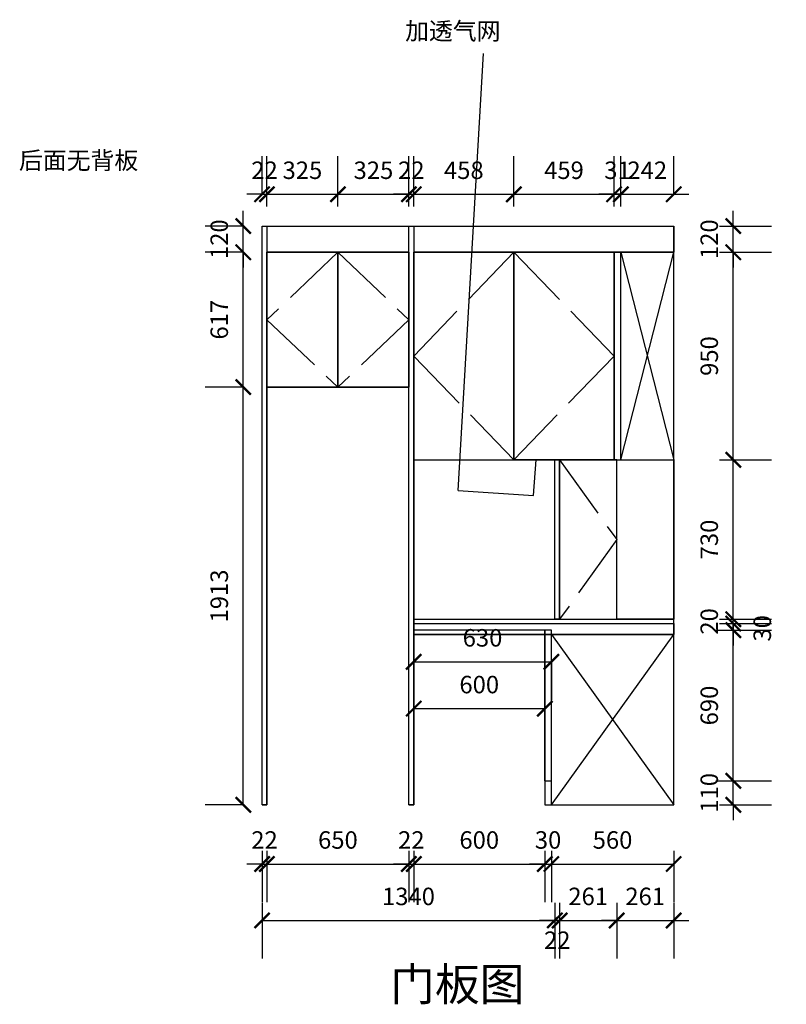
# Model space of a CAD drawing. Units: millimetres. Extents: x 322694 to 355719, y -1055161 to -1049528.
# Drawn here: x 352210 to 355719, y -1054125 to -1049617 of the extents above; entities that cross this region are included whole.
import ezdxf

# ---------------------------------------------------------------- set-up
doc = ezdxf.new("R2010")
doc.units = ezdxf.units.MM
doc.header["$LTSCALE"] = 5
doc.header["$PDMODE"] = 35
doc.linetypes.add('ACAD_ISO02W100', pattern=[15, 12, -3])
doc.layers.get('0').update_dxf_attribs({"color": 140, "lineweight": 13})
doc.styles.get("Standard").update_dxf_attribs({"font": 'txt.shx'})
doc.styles.add('宋体_T3', font='txt')
doc.dimstyles.new('_TCH_ARCH&&70', dxfattribs={"dimtxt": 80, "dimasz": 70, "dimexe": 175, "dimexo": 210, "dimgap": 70, "dimtad": 1, "dimdec": 0, "dimzin": 0, "dimdsep": 46, "dimtxsty": '宋体_T3', "dimblk": 'ARCHTICK', "dimcen": 0.09, "dimclrt": 7, "dimazin": 2, "dimtfac": 1, "dimtdec": 0, "dimtix": 1, "dimtmove": 1, "dimatfit": 3, "dimfxl": 1, "dimtolj": 1, "dimtzin": 0, "dimarcsym": 0})

# ---------------------------------------------------------------- blocks, each defined once
blk = doc.blocks.new('_ArchTick')
at = {"color": 0, "linetype": 'ByBlock', "const_width": 0.15}
blk.add_lwpolyline([(-0.5, -0.5), (0.5, 0.5)], dxfattribs=at)
blk = doc.blocks.new('*D141')
at = {"color": 0, "lineweight": -2, "ltscale": 5, "transparency": 16777216}
for p, q in [((353232.9, -1051298.9), (353057.9, -1051298.9)), ((353232.9, -1053211.9), (353232.9, -1051298.9)), ((353232.9, -1053211.9), (353057.9, -1053211.9))]:
    blk.add_line(p, q, dxfattribs=at)
at = {"layer": 'Defpoints', "color": 0, "lineweight": -3, "ltscale": 5, "transparency": 16777216}
for p in [(353232.9, -1051298.9), (353341.1, -1051298.9), (353330.1, -1053211.9)]:
    blk.add_point(p, dxfattribs=at)
at = {"color": 0, "lineweight": -2, "ltscale": 5, "transparency": 16777216, "xscale": 70, "yscale": 70, "zscale": 70}
for p, rotation in [((353232.9, -1051298.9), 90), ((353232.9, -1053211.9), 270)]:
    blk.add_blockref('_ArchTick', p, dxfattribs=dict(at, rotation=rotation))
at = {"color": 7, "lineweight": -3, "ltscale": 5, "transparency": 16777216, "insert": (353122.9, -1052255.4), "char_height": 80, "attachment_point": 5, "rotation": 90, "style": '宋体_T3'}
blk.add_mtext('\\A1;1913', dxfattribs=at)
blk = doc.blocks.new('*D142')
at = {"color": 0, "lineweight": -2, "ltscale": 5, "transparency": 16777216}
for p, q in [((353232.9, -1050681.9), (353057.9, -1050681.9)), ((353232.9, -1051298.9), (353232.9, -1050681.9)), ((353232.9, -1051298.9), (353057.9, -1051298.9))]:
    blk.add_line(p, q, dxfattribs=at)
at = {"layer": 'Defpoints', "color": 0, "lineweight": -3, "ltscale": 5, "transparency": 16777216}
for p in [(353232.9, -1050681.9), (353341.1, -1050681.9), (353341.1, -1051298.9)]:
    blk.add_point(p, dxfattribs=at)
at = {"color": 0, "lineweight": -2, "ltscale": 5, "transparency": 16777216, "xscale": 70, "yscale": 70, "zscale": 70}
for p, rotation in [((353232.9, -1050681.9), 90), ((353232.9, -1051298.9), 270)]:
    blk.add_blockref('_ArchTick', p, dxfattribs=dict(at, rotation=rotation))
at = {"color": 7, "lineweight": -3, "ltscale": 5, "transparency": 16777216, "insert": (353122.9, -1050990.4), "char_height": 80, "attachment_point": 5, "rotation": 90, "style": '宋体_T3'}
blk.add_mtext('\\A1;617', dxfattribs=at)
blk = doc.blocks.new('*D143')
at = {"color": 0, "lineweight": -2, "ltscale": 5, "transparency": 16777216}
for p, q in [((353232.9, -1050561.9), (353232.9, -1050491.9)), ((353232.9, -1050561.9), (353057.9, -1050561.9)), ((353232.9, -1050681.9), (353232.9, -1050561.9)), ((353232.9, -1050681.9), (353057.9, -1050681.9)), ((353232.9, -1050681.9), (353232.9, -1050751.9))]:
    blk.add_line(p, q, dxfattribs=at)
at = {"layer": 'Defpoints', "color": 0, "lineweight": -3, "ltscale": 5, "transparency": 16777216}
for p in [(353232.9, -1050561.9), (353319.1, -1050561.9), (353341.1, -1050681.9)]:
    blk.add_point(p, dxfattribs=at)
at = {"color": 0, "lineweight": -2, "ltscale": 5, "transparency": 16777216, "xscale": 70, "yscale": 70, "zscale": 70}
for p, rotation in [((353232.9, -1050561.9), 270), ((353232.9, -1050681.9), 90)]:
    blk.add_blockref('_ArchTick', p, dxfattribs=dict(at, rotation=rotation))
at = {"color": 7, "lineweight": -3, "ltscale": 5, "transparency": 16777216, "insert": (353122.9, -1050621.9), "char_height": 80, "attachment_point": 5, "rotation": 90, "style": '宋体_T3'}
blk.add_mtext('\\A1;120', dxfattribs=at)
blk = doc.blocks.new('*D144')
at = {"color": 0, "lineweight": -2, "ltscale": 5, "transparency": 16777216}
for p, q in [((353319.1, -1050416.2), (353319.1, -1050241.2)), ((353341.1, -1050471.9), (353341.1, -1050241.2)), ((353319.1, -1050416.2), (353249.1, -1050416.2)), ((353319.1, -1050416.2), (353341.1, -1050416.2)), ((353341.1, -1050416.2), (353411.1, -1050416.2))]:
    blk.add_line(p, q, dxfattribs=at)
at = {"layer": 'Defpoints', "color": 0, "lineweight": -3, "ltscale": 5, "transparency": 16777216}
for p in [(353341.1, -1050416.2), (353319.1, -1050561.9), (353341.1, -1050681.9)]:
    blk.add_point(p, dxfattribs=at)
at = {"color": 0, "lineweight": -2, "ltscale": 5, "transparency": 16777216, "xscale": 70, "yscale": 70, "zscale": 70}
blk.add_blockref('_ArchTick', (353319.1, -1050416.2), dxfattribs=at)
at = {"color": 0, "lineweight": -2, "ltscale": 5, "transparency": 16777216, "xscale": 70, "yscale": 70, "zscale": 70, "rotation": 180}
blk.add_blockref('_ArchTick', (353341.1, -1050416.2), dxfattribs=at)
at = {"color": 7, "lineweight": -3, "ltscale": 5, "transparency": 16777216, "insert": (353330.1, -1050306.2), "char_height": 80, "attachment_point": 5, "style": '宋体_T3'}
blk.add_mtext('\\A1;22', dxfattribs=at)
blk = doc.blocks.new('*D145')
at = {"color": 0, "lineweight": -2, "ltscale": 5, "transparency": 16777216}
for p, q in [((353341.1, -1050471.9), (353341.1, -1050241.2)), ((353666.1, -1050471.9), (353666.1, -1050241.2)), ((353341.1, -1050416.2), (353666.1, -1050416.2))]:
    blk.add_line(p, q, dxfattribs=at)
at = {"layer": 'Defpoints', "color": 0, "lineweight": -3, "ltscale": 5, "transparency": 16777216}
for p in [(353666.1, -1050416.2), (353341.1, -1050681.9), (353666.1, -1050681.9)]:
    blk.add_point(p, dxfattribs=at)
at = {"color": 0, "lineweight": -2, "ltscale": 5, "transparency": 16777216, "xscale": 70, "yscale": 70, "zscale": 70, "rotation": 180}
blk.add_blockref('_ArchTick', (353341.1, -1050416.2), dxfattribs=at)
at = {"color": 0, "lineweight": -2, "ltscale": 5, "transparency": 16777216, "xscale": 70, "yscale": 70, "zscale": 70}
blk.add_blockref('_ArchTick', (353666.1, -1050416.2), dxfattribs=at)
at = {"color": 7, "lineweight": -3, "ltscale": 5, "transparency": 16777216, "insert": (353503.6, -1050306.2), "char_height": 80, "attachment_point": 5, "style": '宋体_T3'}
blk.add_mtext('\\A1;325', dxfattribs=at)
blk = doc.blocks.new('*D146')
at = {"color": 0, "lineweight": -2, "ltscale": 5, "transparency": 16777216}
for p, q in [((353666.1, -1050471.9), (353666.1, -1050241.2)), ((353991.1, -1050471.9), (353991.1, -1050241.2)), ((353666.1, -1050416.2), (353991.1, -1050416.2))]:
    blk.add_line(p, q, dxfattribs=at)
at = {"layer": 'Defpoints', "color": 0, "lineweight": -3, "ltscale": 5, "transparency": 16777216}
for p in [(353991.1, -1050416.2), (353666.1, -1050681.9), (353991.1, -1050681.9)]:
    blk.add_point(p, dxfattribs=at)
at = {"color": 0, "lineweight": -2, "ltscale": 5, "transparency": 16777216, "xscale": 70, "yscale": 70, "zscale": 70, "rotation": 180}
blk.add_blockref('_ArchTick', (353666.1, -1050416.2), dxfattribs=at)
at = {"color": 0, "lineweight": -2, "ltscale": 5, "transparency": 16777216, "xscale": 70, "yscale": 70, "zscale": 70}
blk.add_blockref('_ArchTick', (353991.1, -1050416.2), dxfattribs=at)
at = {"color": 7, "lineweight": -3, "ltscale": 5, "transparency": 16777216, "insert": (353828.6, -1050306.2), "char_height": 80, "attachment_point": 5, "style": '宋体_T3'}
blk.add_mtext('\\A1;325', dxfattribs=at)
blk = doc.blocks.new('*D147')
at = {"color": 0, "lineweight": -2, "ltscale": 5, "transparency": 16777216}
for p, q in [((353991.1, -1050471.9), (353991.1, -1050241.2)), ((354013.1, -1050471.9), (354013.1, -1050241.2)), ((353991.1, -1050416.2), (353921.1, -1050416.2)), ((353991.1, -1050416.2), (354013.1, -1050416.2)), ((354013.1, -1050416.2), (354083.1, -1050416.2))]:
    blk.add_line(p, q, dxfattribs=at)
at = {"layer": 'Defpoints', "color": 0, "lineweight": -3, "ltscale": 5, "transparency": 16777216}
for p in [(354013.1, -1050416.2), (353991.1, -1050681.9), (354013.1, -1050681.9)]:
    blk.add_point(p, dxfattribs=at)
at = {"color": 0, "lineweight": -2, "ltscale": 5, "transparency": 16777216, "xscale": 70, "yscale": 70, "zscale": 70}
blk.add_blockref('_ArchTick', (353991.1, -1050416.2), dxfattribs=at)
at = {"color": 0, "lineweight": -2, "ltscale": 5, "transparency": 16777216, "xscale": 70, "yscale": 70, "zscale": 70, "rotation": 180}
blk.add_blockref('_ArchTick', (354013.1, -1050416.2), dxfattribs=at)
at = {"color": 7, "lineweight": -3, "ltscale": 5, "transparency": 16777216, "insert": (354002.1, -1050306.2), "char_height": 80, "attachment_point": 5, "style": '宋体_T3'}
blk.add_mtext('\\A1;22', dxfattribs=at)
blk = doc.blocks.new('*D148')
at = {"color": 0, "lineweight": -2, "ltscale": 5, "transparency": 16777216}
for p, q in [((354013.1, -1050471.9), (354013.1, -1050241.2)), ((354471.6, -1050471.9), (354471.6, -1050241.2)), ((354013.1, -1050416.2), (354471.6, -1050416.2))]:
    blk.add_line(p, q, dxfattribs=at)
at = {"layer": 'Defpoints', "color": 0, "lineweight": -3, "ltscale": 5, "transparency": 16777216}
for p in [(354471.6, -1050416.2), (354013.1, -1050681.9), (354471.6, -1050681.9)]:
    blk.add_point(p, dxfattribs=at)
at = {"color": 0, "lineweight": -2, "ltscale": 5, "transparency": 16777216, "xscale": 70, "yscale": 70, "zscale": 70, "rotation": 180}
blk.add_blockref('_ArchTick', (354013.1, -1050416.2), dxfattribs=at)
at = {"color": 0, "lineweight": -2, "ltscale": 5, "transparency": 16777216, "xscale": 70, "yscale": 70, "zscale": 70}
blk.add_blockref('_ArchTick', (354471.6, -1050416.2), dxfattribs=at)
at = {"color": 7, "lineweight": -3, "ltscale": 5, "transparency": 16777216, "insert": (354242.4, -1050306.2), "char_height": 80, "attachment_point": 5, "style": '宋体_T3'}
blk.add_mtext('\\A1;458', dxfattribs=at)
blk = doc.blocks.new('*D149')
at = {"color": 0, "lineweight": -2, "ltscale": 5, "transparency": 16777216}
for p, q in [((354471.6, -1050471.9), (354471.6, -1050241.2)), ((354930.1, -1050471.9), (354930.1, -1050241.2)), ((354471.6, -1050416.2), (354930.1, -1050416.2))]:
    blk.add_line(p, q, dxfattribs=at)
at = {"layer": 'Defpoints', "color": 0, "lineweight": -3, "ltscale": 5, "transparency": 16777216}
for p in [(354930.1, -1050416.2), (354471.6, -1050681.9), (354930.1, -1050681.9)]:
    blk.add_point(p, dxfattribs=at)
at = {"color": 0, "lineweight": -2, "ltscale": 5, "transparency": 16777216, "xscale": 70, "yscale": 70, "zscale": 70, "rotation": 180}
blk.add_blockref('_ArchTick', (354471.6, -1050416.2), dxfattribs=at)
at = {"color": 0, "lineweight": -2, "ltscale": 5, "transparency": 16777216, "xscale": 70, "yscale": 70, "zscale": 70}
blk.add_blockref('_ArchTick', (354930.1, -1050416.2), dxfattribs=at)
at = {"color": 7, "lineweight": -3, "ltscale": 5, "transparency": 16777216, "insert": (354700.9, -1050306.2), "char_height": 80, "attachment_point": 5, "style": '宋体_T3'}
blk.add_mtext('\\A1;459', dxfattribs=at)
blk = doc.blocks.new('*D150')
at = {"color": 0, "lineweight": -2, "ltscale": 5, "transparency": 16777216}
for p, q in [((354930.1, -1050471.9), (354930.1, -1050241.2)), ((354961.1, -1050471.9), (354961.1, -1050241.2)), ((354930.1, -1050416.2), (354860.1, -1050416.2)), ((354930.1, -1050416.2), (354961.1, -1050416.2)), ((354961.1, -1050416.2), (355031.1, -1050416.2))]:
    blk.add_line(p, q, dxfattribs=at)
at = {"layer": 'Defpoints', "color": 0, "lineweight": -3, "ltscale": 5, "transparency": 16777216}
for p in [(354961.1, -1050416.2), (354930.1, -1050681.9), (354961.1, -1050681.9)]:
    blk.add_point(p, dxfattribs=at)
at = {"color": 0, "lineweight": -2, "ltscale": 5, "transparency": 16777216, "xscale": 70, "yscale": 70, "zscale": 70}
blk.add_blockref('_ArchTick', (354930.1, -1050416.2), dxfattribs=at)
at = {"color": 0, "lineweight": -2, "ltscale": 5, "transparency": 16777216, "xscale": 70, "yscale": 70, "zscale": 70, "rotation": 180}
blk.add_blockref('_ArchTick', (354961.1, -1050416.2), dxfattribs=at)
at = {"color": 7, "lineweight": -3, "ltscale": 5, "transparency": 16777216, "insert": (354945.6, -1050306.2), "char_height": 80, "attachment_point": 5, "style": '宋体_T3'}
blk.add_mtext('\\A1;31', dxfattribs=at)
blk = doc.blocks.new('*D151')
at = {"color": 0, "lineweight": -2, "ltscale": 5, "transparency": 16777216}
for p, q in [((354961.1, -1050471.9), (354961.1, -1050241.2)), ((355203.1, -1050416.2), (355203.1, -1050241.2)), ((354961.1, -1050416.2), (354891.1, -1050416.2)), ((354961.1, -1050416.2), (355203.1, -1050416.2)), ((355203.1, -1050416.2), (355273.1, -1050416.2))]:
    blk.add_line(p, q, dxfattribs=at)
at = {"layer": 'Defpoints', "color": 0, "lineweight": -3, "ltscale": 5, "transparency": 16777216}
for p in [(355203.1, -1050416.2), (355203.1, -1050561.9), (354961.1, -1050681.9)]:
    blk.add_point(p, dxfattribs=at)
at = {"color": 0, "lineweight": -2, "ltscale": 5, "transparency": 16777216, "xscale": 70, "yscale": 70, "zscale": 70}
blk.add_blockref('_ArchTick', (354961.1, -1050416.2), dxfattribs=at)
at = {"color": 0, "lineweight": -2, "ltscale": 5, "transparency": 16777216, "xscale": 70, "yscale": 70, "zscale": 70, "rotation": 180}
blk.add_blockref('_ArchTick', (355203.1, -1050416.2), dxfattribs=at)
at = {"color": 7, "lineweight": -3, "ltscale": 5, "transparency": 16777216, "insert": (355082.1, -1050306.2), "char_height": 80, "attachment_point": 5, "style": '宋体_T3'}
blk.add_mtext('\\A1;242', dxfattribs=at)
blk = doc.blocks.new('*D152')
at = {"color": 0, "lineweight": -2, "ltscale": 5, "transparency": 16777216}
for p, q in [((353319.1, -1053421.9), (353319.1, -1053657.6)), ((353341.1, -1053421.9), (353341.1, -1053657.6)), ((353319.1, -1053482.6), (353249.1, -1053482.6)), ((353319.1, -1053482.6), (353341.1, -1053482.6)), ((353341.1, -1053482.6), (353411.1, -1053482.6))]:
    blk.add_line(p, q, dxfattribs=at)
at = {"layer": 'Defpoints', "color": 0, "lineweight": -3, "ltscale": 5, "transparency": 16777216}
for p in [(353319.1, -1053211.9), (353341.1, -1053211.9), (353341.1, -1053482.6)]:
    blk.add_point(p, dxfattribs=at)
at = {"color": 0, "lineweight": -2, "ltscale": 5, "transparency": 16777216, "xscale": 70, "yscale": 70, "zscale": 70}
blk.add_blockref('_ArchTick', (353319.1, -1053482.6), dxfattribs=at)
at = {"color": 0, "lineweight": -2, "ltscale": 5, "transparency": 16777216, "xscale": 70, "yscale": 70, "zscale": 70, "rotation": 180}
blk.add_blockref('_ArchTick', (353341.1, -1053482.6), dxfattribs=at)
at = {"color": 7, "lineweight": -3, "ltscale": 5, "transparency": 16777216, "insert": (353330.1, -1053372.6), "char_height": 80, "attachment_point": 5, "style": '宋体_T3'}
blk.add_mtext('\\A1;22', dxfattribs=at)
blk = doc.blocks.new('*D153')
at = {"color": 0, "lineweight": -2, "ltscale": 5, "transparency": 16777216}
for p, q in [((353341.1, -1053421.9), (353341.1, -1053657.6)), ((353991.1, -1053421.9), (353991.1, -1053657.6)), ((353341.1, -1053482.6), (353991.1, -1053482.6))]:
    blk.add_line(p, q, dxfattribs=at)
at = {"layer": 'Defpoints', "color": 0, "lineweight": -3, "ltscale": 5, "transparency": 16777216}
for p in [(353341.1, -1053211.9), (353991.1, -1053211.9), (353991.1, -1053482.6)]:
    blk.add_point(p, dxfattribs=at)
at = {"color": 0, "lineweight": -2, "ltscale": 5, "transparency": 16777216, "xscale": 70, "yscale": 70, "zscale": 70, "rotation": 180}
blk.add_blockref('_ArchTick', (353341.1, -1053482.6), dxfattribs=at)
at = {"color": 0, "lineweight": -2, "ltscale": 5, "transparency": 16777216, "xscale": 70, "yscale": 70, "zscale": 70}
blk.add_blockref('_ArchTick', (353991.1, -1053482.6), dxfattribs=at)
at = {"color": 7, "lineweight": -3, "ltscale": 5, "transparency": 16777216, "insert": (353666.1, -1053372.6), "char_height": 80, "attachment_point": 5, "style": '宋体_T3'}
blk.add_mtext('\\A1;650', dxfattribs=at)
blk = doc.blocks.new('*D154')
at = {"color": 0, "lineweight": -2, "ltscale": 5, "transparency": 16777216}
for p, q in [((353991.1, -1053421.9), (353991.1, -1053657.6)), ((354013.1, -1053421.9), (354013.1, -1053657.6)), ((353991.1, -1053482.6), (353921.1, -1053482.6)), ((353991.1, -1053482.6), (354013.1, -1053482.6)), ((354013.1, -1053482.6), (354083.1, -1053482.6))]:
    blk.add_line(p, q, dxfattribs=at)
at = {"layer": 'Defpoints', "color": 0, "lineweight": -3, "ltscale": 5, "transparency": 16777216}
for p in [(353991.1, -1053211.9), (354013.1, -1053211.9), (354013.1, -1053482.6)]:
    blk.add_point(p, dxfattribs=at)
at = {"color": 0, "lineweight": -2, "ltscale": 5, "transparency": 16777216, "xscale": 70, "yscale": 70, "zscale": 70}
blk.add_blockref('_ArchTick', (353991.1, -1053482.6), dxfattribs=at)
at = {"color": 0, "lineweight": -2, "ltscale": 5, "transparency": 16777216, "xscale": 70, "yscale": 70, "zscale": 70, "rotation": 180}
blk.add_blockref('_ArchTick', (354013.1, -1053482.6), dxfattribs=at)
at = {"color": 7, "lineweight": -3, "ltscale": 5, "transparency": 16777216, "insert": (354002.1, -1053372.6), "char_height": 80, "attachment_point": 5, "style": '宋体_T3'}
blk.add_mtext('\\A1;22', dxfattribs=at)
blk = doc.blocks.new('*D155')
at = {"color": 0, "lineweight": -2, "ltscale": 5, "transparency": 16777216}
for p, q in [((354013.1, -1053421.9), (354013.1, -1053657.6)), ((354613.1, -1053421.9), (354613.1, -1053657.6)), ((354013.1, -1053482.6), (354613.1, -1053482.6))]:
    blk.add_line(p, q, dxfattribs=at)
at = {"layer": 'Defpoints', "color": 0, "lineweight": -3, "ltscale": 5, "transparency": 16777216}
for p in [(354013.1, -1053211.9), (354613.1, -1053211.9), (354613.1, -1053482.6)]:
    blk.add_point(p, dxfattribs=at)
at = {"color": 0, "lineweight": -2, "ltscale": 5, "transparency": 16777216, "xscale": 70, "yscale": 70, "zscale": 70, "rotation": 180}
blk.add_blockref('_ArchTick', (354013.1, -1053482.6), dxfattribs=at)
at = {"color": 0, "lineweight": -2, "ltscale": 5, "transparency": 16777216, "xscale": 70, "yscale": 70, "zscale": 70}
blk.add_blockref('_ArchTick', (354613.1, -1053482.6), dxfattribs=at)
at = {"color": 7, "lineweight": -3, "ltscale": 5, "transparency": 16777216, "insert": (354313.1, -1053372.6), "char_height": 80, "attachment_point": 5, "style": '宋体_T3'}
blk.add_mtext('\\A1;600', dxfattribs=at)
blk = doc.blocks.new('*D156')
at = {"color": 0, "lineweight": -2, "ltscale": 5, "transparency": 16777216}
for p, q in [((354613.1, -1053421.9), (354613.1, -1053657.6)), ((354643.1, -1053421.9), (354643.1, -1053657.6)), ((354613.1, -1053482.6), (354543.1, -1053482.6)), ((354613.1, -1053482.6), (354643.1, -1053482.6)), ((354643.1, -1053482.6), (354713.1, -1053482.6))]:
    blk.add_line(p, q, dxfattribs=at)
at = {"layer": 'Defpoints', "color": 0, "lineweight": -3, "ltscale": 5, "transparency": 16777216}
for p in [(354613.1, -1053211.9), (354643.1, -1053211.9), (354643.1, -1053482.6)]:
    blk.add_point(p, dxfattribs=at)
at = {"color": 0, "lineweight": -2, "ltscale": 5, "transparency": 16777216, "xscale": 70, "yscale": 70, "zscale": 70}
blk.add_blockref('_ArchTick', (354613.1, -1053482.6), dxfattribs=at)
at = {"color": 0, "lineweight": -2, "ltscale": 5, "transparency": 16777216, "xscale": 70, "yscale": 70, "zscale": 70, "rotation": 180}
blk.add_blockref('_ArchTick', (354643.1, -1053482.6), dxfattribs=at)
at = {"color": 7, "lineweight": -3, "ltscale": 5, "transparency": 16777216, "insert": (354628.1, -1053372.6), "char_height": 80, "attachment_point": 5, "style": '宋体_T3'}
blk.add_mtext('\\A1;30', dxfattribs=at)
blk = doc.blocks.new('*D157')
at = {"color": 0, "lineweight": -2, "ltscale": 5, "transparency": 16777216}
for p, q in [((354643.1, -1053421.9), (354643.1, -1053657.6)), ((355203.1, -1053421.9), (355203.1, -1053657.6)), ((354643.1, -1053482.6), (355203.1, -1053482.6))]:
    blk.add_line(p, q, dxfattribs=at)
at = {"layer": 'Defpoints', "color": 0, "lineweight": -3, "ltscale": 5, "transparency": 16777216}
for p in [(354643.1, -1053211.9), (355203.1, -1053211.9), (355203.1, -1053482.6)]:
    blk.add_point(p, dxfattribs=at)
at = {"color": 0, "lineweight": -2, "ltscale": 5, "transparency": 16777216, "xscale": 70, "yscale": 70, "zscale": 70, "rotation": 180}
blk.add_blockref('_ArchTick', (354643.1, -1053482.6), dxfattribs=at)
at = {"color": 0, "lineweight": -2, "ltscale": 5, "transparency": 16777216, "xscale": 70, "yscale": 70, "zscale": 70}
blk.add_blockref('_ArchTick', (355203.1, -1053482.6), dxfattribs=at)
at = {"color": 7, "lineweight": -3, "ltscale": 5, "transparency": 16777216, "insert": (354923.1, -1053372.6), "char_height": 80, "attachment_point": 5, "style": '宋体_T3'}
blk.add_mtext('\\A1;560', dxfattribs=at)
blk = doc.blocks.new('*D158')
at = {"color": 0, "lineweight": -2, "ltscale": 5, "transparency": 16777216}
for p, q in [((353319.1, -1053661), (353319.1, -1053916)), ((354659.1, -1053661), (354659.1, -1053916)), ((353319.1, -1053741), (354659.1, -1053741))]:
    blk.add_line(p, q, dxfattribs=at)
at = {"layer": 'Defpoints', "color": 0, "lineweight": -3, "ltscale": 5, "transparency": 16777216}
for p in [(354659.1, -1052328.6), (353319.1, -1053211.9), (354659.1, -1053741)]:
    blk.add_point(p, dxfattribs=at)
at = {"color": 0, "lineweight": -2, "ltscale": 5, "transparency": 16777216, "xscale": 70, "yscale": 70, "zscale": 70, "rotation": 180}
blk.add_blockref('_ArchTick', (353319.1, -1053741), dxfattribs=at)
at = {"color": 0, "lineweight": -2, "ltscale": 5, "transparency": 16777216, "xscale": 70, "yscale": 70, "zscale": 70}
blk.add_blockref('_ArchTick', (354659.1, -1053741), dxfattribs=at)
at = {"color": 7, "lineweight": -3, "ltscale": 5, "transparency": 16777216, "insert": (353989.1, -1053631), "char_height": 80, "attachment_point": 5, "style": '宋体_T3'}
blk.add_mtext('\\A1;1340', dxfattribs=at)
blk = doc.blocks.new('*D159')
at = {"color": 0, "lineweight": -2, "ltscale": 5, "transparency": 16777216}
for p, q in [((354659.1, -1053661), (354659.1, -1053916)), ((354681.1, -1053661), (354681.1, -1053916)), ((354659.1, -1053741), (354589.1, -1053741)), ((354659.1, -1053741), (354681.1, -1053741)), ((354681.1, -1053741), (354751.1, -1053741))]:
    blk.add_line(p, q, dxfattribs=at)
at = {"layer": 'Defpoints', "color": 0, "lineweight": -3, "ltscale": 5, "transparency": 16777216}
for p in [(354659.1, -1052328.6), (354681.1, -1052361.9), (354681.1, -1053741)]:
    blk.add_point(p, dxfattribs=at)
at = {"color": 0, "lineweight": -2, "ltscale": 5, "transparency": 16777216, "xscale": 70, "yscale": 70, "zscale": 70}
blk.add_blockref('_ArchTick', (354659.1, -1053741), dxfattribs=at)
at = {"color": 0, "lineweight": -2, "ltscale": 5, "transparency": 16777216, "xscale": 70, "yscale": 70, "zscale": 70, "rotation": 180}
blk.add_blockref('_ArchTick', (354681.1, -1053741), dxfattribs=at)
at = {"color": 7, "lineweight": -3, "ltscale": 5, "transparency": 16777216, "insert": (354670.1, -1053831.5), "char_height": 80, "attachment_point": 5, "style": '宋体_T3'}
blk.add_mtext('\\A1;22', dxfattribs=at)
blk = doc.blocks.new('*D160')
at = {"color": 0, "lineweight": -2, "ltscale": 5, "transparency": 16777216}
for p, q in [((354681.1, -1053661), (354681.1, -1053916)), ((354942.1, -1053661), (354942.1, -1053916)), ((354681.1, -1053741), (354611.1, -1053741)), ((354681.1, -1053741), (354942.1, -1053741)), ((354942.1, -1053741), (355012.1, -1053741))]:
    blk.add_line(p, q, dxfattribs=at)
at = {"layer": 'Defpoints', "color": 0, "lineweight": -3, "ltscale": 5, "transparency": 16777216}
for p in [(354681.1, -1052361.9), (354942.1, -1052361.9), (354942.1, -1053741)]:
    blk.add_point(p, dxfattribs=at)
at = {"color": 0, "lineweight": -2, "ltscale": 5, "transparency": 16777216, "xscale": 70, "yscale": 70, "zscale": 70}
blk.add_blockref('_ArchTick', (354681.1, -1053741), dxfattribs=at)
at = {"color": 0, "lineweight": -2, "ltscale": 5, "transparency": 16777216, "xscale": 70, "yscale": 70, "zscale": 70, "rotation": 180}
blk.add_blockref('_ArchTick', (354942.1, -1053741), dxfattribs=at)
at = {"color": 7, "lineweight": -3, "ltscale": 5, "transparency": 16777216, "insert": (354811.6, -1053631), "char_height": 80, "attachment_point": 5, "style": '宋体_T3'}
blk.add_mtext('\\A1;261', dxfattribs=at)
blk = doc.blocks.new('*D161')
at = {"color": 0, "lineweight": -2, "ltscale": 5, "transparency": 16777216}
for p, q in [((354942.1, -1053661), (354942.1, -1053916)), ((355203.1, -1053661), (355203.1, -1053916)), ((354942.1, -1053741), (354872.1, -1053741)), ((354942.1, -1053741), (355203.1, -1053741)), ((355203.1, -1053741), (355273.1, -1053741))]:
    blk.add_line(p, q, dxfattribs=at)
at = {"layer": 'Defpoints', "color": 0, "lineweight": -3, "ltscale": 5, "transparency": 16777216}
for p in [(354942.1, -1052361.9), (355203.1, -1052361.9), (355203.1, -1053741)]:
    blk.add_point(p, dxfattribs=at)
at = {"color": 0, "lineweight": -2, "ltscale": 5, "transparency": 16777216, "xscale": 70, "yscale": 70, "zscale": 70}
blk.add_blockref('_ArchTick', (354942.1, -1053741), dxfattribs=at)
at = {"color": 0, "lineweight": -2, "ltscale": 5, "transparency": 16777216, "xscale": 70, "yscale": 70, "zscale": 70, "rotation": 180}
blk.add_blockref('_ArchTick', (355203.1, -1053741), dxfattribs=at)
at = {"color": 7, "lineweight": -3, "ltscale": 5, "transparency": 16777216, "insert": (355072.6, -1053631), "char_height": 80, "attachment_point": 5, "style": '宋体_T3'}
blk.add_mtext('\\A1;261', dxfattribs=at)
blk = doc.blocks.new('*D166')
at = {"color": 0, "lineweight": -2, "ltscale": 5, "transparency": 16777216}
for p, q in [((355475.8, -1053101.9), (355475.8, -1053031.9)), ((355395.8, -1053101.9), (355650.8, -1053101.9)), ((355475.8, -1053211.9), (355475.8, -1053101.9)), ((355413.1, -1053211.9), (355650.8, -1053211.9)), ((355475.8, -1053211.9), (355475.8, -1053281.9))]:
    blk.add_line(p, q, dxfattribs=at)
at = {"layer": 'Defpoints', "color": 0, "lineweight": -3, "ltscale": 5, "transparency": 16777216}
for p in [(354643.1, -1053101.9), (355475.8, -1053101.9), (355203.1, -1053211.9)]:
    blk.add_point(p, dxfattribs=at)
at = {"color": 0, "lineweight": -2, "ltscale": 5, "transparency": 16777216, "xscale": 70, "yscale": 70, "zscale": 70}
for p, rotation in [((355475.8, -1053101.9), 270), ((355475.8, -1053211.9), 90)]:
    blk.add_blockref('_ArchTick', p, dxfattribs=dict(at, rotation=rotation))
at = {"color": 7, "lineweight": -3, "ltscale": 5, "transparency": 16777216, "insert": (355365.8, -1053156.9), "char_height": 80, "attachment_point": 5, "rotation": 90, "style": '宋体_T3'}
blk.add_mtext('\\A1;110', dxfattribs=at)
blk = doc.blocks.new('*D167')
at = {"color": 0, "lineweight": -2, "ltscale": 5, "transparency": 16777216}
for p, q in [((355395.8, -1052411.9), (355650.8, -1052411.9)), ((355475.8, -1053101.9), (355475.8, -1052411.9)), ((355395.8, -1053101.9), (355650.8, -1053101.9))]:
    blk.add_line(p, q, dxfattribs=at)
at = {"layer": 'Defpoints', "color": 0, "lineweight": -3, "ltscale": 5, "transparency": 16777216}
for p in [(354643.1, -1052411.9), (355475.8, -1052411.9), (354643.1, -1053101.9)]:
    blk.add_point(p, dxfattribs=at)
at = {"color": 0, "lineweight": -2, "ltscale": 5, "transparency": 16777216, "xscale": 70, "yscale": 70, "zscale": 70}
for p, rotation in [((355475.8, -1052411.9), 90), ((355475.8, -1053101.9), 270)]:
    blk.add_blockref('_ArchTick', p, dxfattribs=dict(at, rotation=rotation))
at = {"color": 7, "lineweight": -3, "ltscale": 5, "transparency": 16777216, "insert": (355365.8, -1052756.9), "char_height": 80, "attachment_point": 5, "rotation": 90, "style": '宋体_T3'}
blk.add_mtext('\\A1;690', dxfattribs=at)
blk = doc.blocks.new('*D168')
at = {"color": 0, "lineweight": -2, "ltscale": 5, "transparency": 16777216}
for p, q in [((355475.8, -1052381.9), (355475.8, -1052311.9)), ((355395.8, -1052411.9), (355650.8, -1052411.9)), ((355413.1, -1052381.9), (355650.8, -1052381.9)), ((355475.8, -1052411.9), (355475.8, -1052381.9)), ((355475.8, -1052411.9), (355475.8, -1052481.9))]:
    blk.add_line(p, q, dxfattribs=at)
at = {"layer": 'Defpoints', "color": 0, "lineweight": -3, "ltscale": 5, "transparency": 16777216}
for p in [(354643.1, -1052411.9), (355203.1, -1052381.9), (355475.8, -1052381.9)]:
    blk.add_point(p, dxfattribs=at)
at = {"color": 0, "lineweight": -2, "ltscale": 5, "transparency": 16777216, "xscale": 70, "yscale": 70, "zscale": 70}
for p, rotation in [((355475.8, -1052381.9), 270), ((355475.8, -1052411.9), 90)]:
    blk.add_blockref('_ArchTick', p, dxfattribs=dict(at, rotation=rotation))
at = {"color": 7, "lineweight": -3, "ltscale": 5, "transparency": 16777216, "insert": (355608.5, -1052403.6), "char_height": 80, "attachment_point": 5, "rotation": 90, "style": '宋体_T3'}
blk.add_mtext('\\A1;30', dxfattribs=at)
blk = doc.blocks.new('*D169')
at = {"color": 0, "lineweight": -2, "ltscale": 5, "transparency": 16777216}
for p, q in [((355475.8, -1052361.9), (355475.8, -1052291.9)), ((355413.1, -1052361.9), (355650.8, -1052361.9)), ((355475.8, -1052381.9), (355475.8, -1052361.9)), ((355413.1, -1052381.9), (355650.8, -1052381.9)), ((355475.8, -1052381.9), (355475.8, -1052451.9))]:
    blk.add_line(p, q, dxfattribs=at)
at = {"layer": 'Defpoints', "color": 0, "lineweight": -3, "ltscale": 5, "transparency": 16777216}
for p in [(355203.1, -1052361.9), (355475.8, -1052361.9), (355203.1, -1052381.9)]:
    blk.add_point(p, dxfattribs=at)
at = {"color": 0, "lineweight": -2, "ltscale": 5, "transparency": 16777216, "xscale": 70, "yscale": 70, "zscale": 70}
for p, rotation in [((355475.8, -1052361.9), 270), ((355475.8, -1052381.9), 90)]:
    blk.add_blockref('_ArchTick', p, dxfattribs=dict(at, rotation=rotation))
at = {"color": 7, "lineweight": -3, "ltscale": 5, "transparency": 16777216, "insert": (355365.8, -1052371.9), "char_height": 80, "attachment_point": 5, "rotation": 90, "style": '宋体_T3'}
blk.add_mtext('\\A1;20', dxfattribs=at)
blk = doc.blocks.new('*D170')
at = {"color": 0, "lineweight": -2, "ltscale": 5, "transparency": 16777216}
for p, q in [((355413.1, -1051631.9), (355650.8, -1051631.9)), ((355475.8, -1052361.9), (355475.8, -1051631.9)), ((355413.1, -1052361.9), (355650.8, -1052361.9))]:
    blk.add_line(p, q, dxfattribs=at)
at = {"layer": 'Defpoints', "color": 0, "lineweight": -3, "ltscale": 5, "transparency": 16777216}
for p in [(355203.1, -1051631.9), (355475.8, -1051631.9), (355203.1, -1052361.9)]:
    blk.add_point(p, dxfattribs=at)
at = {"color": 0, "lineweight": -2, "ltscale": 5, "transparency": 16777216, "xscale": 70, "yscale": 70, "zscale": 70}
for p, rotation in [((355475.8, -1051631.9), 90), ((355475.8, -1052361.9), 270)]:
    blk.add_blockref('_ArchTick', p, dxfattribs=dict(at, rotation=rotation))
at = {"color": 7, "lineweight": -3, "ltscale": 5, "transparency": 16777216, "insert": (355365.8, -1051996.9), "char_height": 80, "attachment_point": 5, "rotation": 90, "style": '宋体_T3'}
blk.add_mtext('\\A1;730', dxfattribs=at)
blk = doc.blocks.new('*D171')
at = {"color": 0, "lineweight": -2, "ltscale": 5, "transparency": 16777216}
for p, q in [((355413.1, -1050681.9), (355650.8, -1050681.9)), ((355475.8, -1051631.9), (355475.8, -1050681.9)), ((355413.1, -1051631.9), (355650.8, -1051631.9))]:
    blk.add_line(p, q, dxfattribs=at)
at = {"layer": 'Defpoints', "color": 0, "lineweight": -3, "ltscale": 5, "transparency": 16777216}
for p in [(355203.1, -1050681.9), (355475.8, -1050681.9), (355203.1, -1051631.9)]:
    blk.add_point(p, dxfattribs=at)
at = {"color": 0, "lineweight": -2, "ltscale": 5, "transparency": 16777216, "xscale": 70, "yscale": 70, "zscale": 70}
for p, rotation in [((355475.8, -1050681.9), 90), ((355475.8, -1051631.9), 270)]:
    blk.add_blockref('_ArchTick', p, dxfattribs=dict(at, rotation=rotation))
at = {"color": 7, "lineweight": -3, "ltscale": 5, "transparency": 16777216, "insert": (355365.8, -1051156.9), "char_height": 80, "attachment_point": 5, "rotation": 90, "style": '宋体_T3'}
blk.add_mtext('\\A1;950', dxfattribs=at)
blk = doc.blocks.new('*D172')
at = {"color": 0, "lineweight": -2, "ltscale": 5, "transparency": 16777216}
for p, q in [((355475.8, -1050561.9), (355475.8, -1050491.9)), ((355413.1, -1050561.9), (355650.8, -1050561.9)), ((355475.8, -1050681.9), (355475.8, -1050561.9)), ((355413.1, -1050681.9), (355650.8, -1050681.9)), ((355475.8, -1050681.9), (355475.8, -1050751.9))]:
    blk.add_line(p, q, dxfattribs=at)
at = {"layer": 'Defpoints', "color": 0, "lineweight": -3, "ltscale": 5, "transparency": 16777216}
for p in [(355203.1, -1050561.9), (355475.8, -1050561.9), (355203.1, -1050681.9)]:
    blk.add_point(p, dxfattribs=at)
at = {"color": 0, "lineweight": -2, "ltscale": 5, "transparency": 16777216, "xscale": 70, "yscale": 70, "zscale": 70}
for p, rotation in [((355475.8, -1050561.9), 270), ((355475.8, -1050681.9), 90)]:
    blk.add_blockref('_ArchTick', p, dxfattribs=dict(at, rotation=rotation))
at = {"color": 7, "lineweight": -3, "ltscale": 5, "transparency": 16777216, "insert": (355365.8, -1050621.9), "char_height": 80, "attachment_point": 5, "rotation": 90, "style": '宋体_T3'}
blk.add_mtext('\\A1;120', dxfattribs=at)
blk = doc.blocks.new('*D189')
at = {"color": 0, "lineweight": -2, "ltscale": 5, "transparency": 16777216}
for p, q in [((354013.1, -1052557.1), (354013.1, -1052732.1)), ((354013.1, -1052557.1), (354643.1, -1052557.1)), ((354643.1, -1052557.1), (354643.1, -1052732.1))]:
    blk.add_line(p, q, dxfattribs=at)
at = {"layer": 'Defpoints', "color": 0, "lineweight": -3, "ltscale": 5, "transparency": 16777216}
for p in [(354013.1, -1052495.3), (354643.1, -1052495.3), (354643.1, -1052557.1)]:
    blk.add_point(p, dxfattribs=at)
at = {"color": 0, "lineweight": -2, "ltscale": 5, "transparency": 16777216, "xscale": 70, "yscale": 70, "zscale": 70, "rotation": 180}
blk.add_blockref('_ArchTick', (354013.1, -1052557.1), dxfattribs=at)
at = {"color": 0, "lineweight": -2, "ltscale": 5, "transparency": 16777216, "xscale": 70, "yscale": 70, "zscale": 70}
blk.add_blockref('_ArchTick', (354643.1, -1052557.1), dxfattribs=at)
at = {"color": 7, "lineweight": -3, "ltscale": 5, "transparency": 16777216, "insert": (354328.1, -1052447.1), "char_height": 80, "attachment_point": 5, "style": '宋体_T3'}
blk.add_mtext('\\A1;630', dxfattribs=at)
blk = doc.blocks.new('*D190')
at = {"color": 0, "lineweight": -2, "ltscale": 5, "transparency": 16777216}
for p, q in [((354013.1, -1052771.1), (354013.1, -1052596.1)), ((354613.1, -1052771.1), (354613.1, -1052596.1)), ((354013.1, -1052771.1), (354613.1, -1052771.1))]:
    blk.add_line(p, q, dxfattribs=at)
at = {"layer": 'Defpoints', "color": 0, "lineweight": -3, "ltscale": 5, "transparency": 16777216}
for p in [(354013.1, -1052771.1), (354613.1, -1052771.1), (354613.1, -1052771.1)]:
    blk.add_point(p, dxfattribs=at)
at = {"color": 0, "lineweight": -2, "ltscale": 5, "transparency": 16777216, "xscale": 70, "yscale": 70, "zscale": 70, "rotation": 180}
blk.add_blockref('_ArchTick', (354013.1, -1052771.1), dxfattribs=at)
at = {"color": 0, "lineweight": -2, "ltscale": 5, "transparency": 16777216, "xscale": 70, "yscale": 70, "zscale": 70}
blk.add_blockref('_ArchTick', (354613.1, -1052771.1), dxfattribs=at)
at = {"color": 7, "lineweight": -3, "ltscale": 5, "transparency": 16777216, "insert": (354313.1, -1052661.1), "char_height": 80, "attachment_point": 5, "style": '宋体_T3'}
blk.add_mtext('\\A1;600', dxfattribs=at)

msp = doc.modelspace()

# ---------------------------------------------------------------- linework, layer by layer
at = {"color": 1, "lineweight": -3, "ltscale": 5}
for p, q in [((354217.3, -1051772.9), (354333.1, -1049772)), ((354562, -1051796), (354573, -1051631.9)), ((354217.3, -1051772.9), (354562, -1051796))]:
    msp.add_line(p, q, dxfattribs=at)
at = {"color": 31, "lineweight": -3, "ltscale": 5}
for p, q in [((353319.1, -1050681.9), (353319.1, -1050561.9)), ((355203.1, -1053211.9), (355203.1, -1050561.9)), ((353341.1, -1050681.9), (353991.1, -1050681.9)), ((354013.1, -1050681.9), (355203.1, -1050681.9)), ((354961.1, -1051631.9), (354961.1, -1050681.9)), ((354961.1, -1051631.9), (355203.1, -1050681.9)), ((354961.1, -1050681.9), (355203.1, -1051631.9)), ((353341.1, -1051298.9), (353991.1, -1051298.9)), ((354013.1, -1051631.9), (355203.1, -1051631.9)), ((354013.1, -1052361.9), (355203.1, -1052361.9)), ((354013.1, -1052381.9), (355203.1, -1052381.9)), ((354643.1, -1053211.9), (354643.1, -1052411.9)), ((354013.1, -1052431.9), (355203.1, -1052431.9)), ((354613.1, -1053101.9), (354613.1, -1052431.9)), ((354643.1, -1052431.9), (355203.1, -1053211.9)), ((354643.1, -1053211.9), (355203.1, -1052431.9)), ((354613.1, -1053101.9), (354643.1, -1053101.9)), ((354613.1, -1053101.9), (354613.1, -1053211.9)), ((353319.1, -1053211.9), (353341.1, -1053211.9)), ((353991.1, -1053211.9), (354013.1, -1053211.9)), ((354613.1, -1053211.9), (355203.1, -1053211.9))]:
    msp.add_line(p, q, dxfattribs=at)
at = {"color": 32, "lineweight": -3, "ltscale": 5, "true_color": 0xcd6928}
for p, q in [((353319.1, -1050561.9), (355203.1, -1050561.9)), ((353319.1, -1053211.9), (353319.1, -1050681.9)), ((353341.1, -1053211.9), (353341.1, -1050681.9)), ((353666.1, -1051298.9), (353666.1, -1050681.9)), ((353991.1, -1053211.9), (353991.1, -1050681.9)), ((354013.1, -1053211.9), (354013.1, -1050681.9)), ((354471.6, -1050681.9), (354471.6, -1051631.9)), ((354930.1, -1051631.9), (354930.1, -1050681.9)), ((354659.1, -1052361.9), (354659.1, -1051631.9)), ((354681.1, -1052361.9), (354681.1, -1051631.9)), ((354942.1, -1052361.9), (354942.1, -1051631.9))]:
    msp.add_line(p, q, dxfattribs=at)
at = {"color": 32, "linetype": 'ACAD_ISO02W100', "lineweight": -3, "ltscale": 5, "true_color": 0xcd6928}
for p, q in [((353666.1, -1050681.9), (353341.1, -1050990.4)), ((353666.1, -1050681.9), (353991.1, -1050990.4)), ((354471.6, -1050681.9), (354013.1, -1051156.9)), ((354471.6, -1050681.9), (354930.1, -1051156.9)), ((353341.1, -1050990.4), (353666.1, -1051298.9)), ((353991.1, -1050990.4), (353666.1, -1051298.9)), ((354013.1, -1051156.9), (354471.6, -1051631.9)), ((354930.1, -1051156.9), (354471.6, -1051631.9)), ((354681.1, -1051631.9), (354942.1, -1051996.9)), ((354942.1, -1051996.9), (354681.1, -1052361.9))]:
    msp.add_line(p, q, dxfattribs=at)
at = {"color": 32, "lineweight": -3, "ltscale": 5, "true_color": 0xcd6928}
for points in [[(353341.1, -1053211.9), (353319.1, -1053211.9), (353319.1, -1050561.9), (353341.1, -1050561.9)], [(353991.1, -1050561.9), (354013.1, -1050561.9), (354013.1, -1053211.9), (353991.1, -1053211.9)], [(353666.1, -1051298.9), (353341.1, -1051298.9), (353341.1, -1050681.9), (353666.1, -1050681.9)], [(353666.1, -1050681.9), (353991.1, -1050681.9), (353991.1, -1051298.9), (353666.1, -1051298.9)], [(354471.6, -1050681.9), (354013.1, -1050681.9), (354013.1, -1051631.9), (354471.6, -1051631.9)], [(354471.6, -1050681.9), (354930.1, -1050681.9), (354930.1, -1051631.9), (354471.6, -1051631.9)], [(354930.1, -1051631.9), (354961.1, -1051631.9), (354961.1, -1050681.9), (354930.1, -1050681.9)], [(354659.1, -1051631.9), (354681.1, -1051631.9), (354681.1, -1052361.9), (354659.1, -1052361.9)], [(354681.1, -1052361.9), (354942.1, -1052361.9), (354942.1, -1051631.9), (354681.1, -1051631.9)], [(354942.1, -1051631.9), (355203.1, -1051631.9), (355203.1, -1052361.9), (354942.1, -1052361.9)], [(354613.1, -1052411.9), (354013.1, -1052411.9), (354013.1, -1052431.9), (354613.1, -1052431.9)], [(354613.1, -1053101.9), (354643.1, -1053101.9), (354643.1, -1052411.9), (354613.1, -1052411.9)]]:
    msp.add_lwpolyline(points, close=True, dxfattribs=at)
for points in [[(353319.1, -1050681.9), (353319.1, -1050561.9), (355203.1, -1050561.9), (355203.1, -1050681.9), (354013.1, -1050681.9)], [(353991.1, -1050681.9), (353341.1, -1050681.9)]]:
    msp.add_lwpolyline(points, dxfattribs=at)
at = {"color": 3, "lineweight": -3, "ltscale": 5}
msp.add_lwpolyline([(354013.1, -1052381.9), (355203.1, -1052381.9), (355203.1, -1052431.9), (354013.1, -1052431.9)], close=True, dxfattribs=at)

# ---------------------------------------------------------------- texts
at = {"color": 1, "lineweight": -3, "width": 1737.786, "attachment_point": 1}
for s, insert, char_height in [('{\\fSimSun|b0|i0|c134|p54;加透气网}', (353973.7, -1049628.8), 80), ('{\\fSimSun|b0|i0|c134|p54;后面无背板}', (352206.1, -1050221.3), 80), ('{\\fSimSun|b0|i0|c134|p54;门板图}', (353905.6, -1053958.4), 150)]:
    msp.add_mtext(s, dxfattribs=dict(at, insert=insert, char_height=char_height))

# ---------------------------------------------------------------- dimensions: what is measured, and where the dimension line sits
at = {"color": 31, "lineweight": -3, "ltscale": 5}
for base, p1, p2, picture, middle in [((353341.1, -1050416.2), (353319.1, -1050561.9), (353341.1, -1050681.9), '*D144', (353330.1, -1050306.2)), ((353666.1, -1050416.2), (353341.1, -1050681.9), (353666.1, -1050681.9), '*D145', (353503.6, -1050306.2)), ((353991.1, -1050416.2), (353666.1, -1050681.9), (353991.1, -1050681.9), '*D146', (353828.6, -1050306.2)), ((354013.1, -1050416.2), (353991.1, -1050681.9), (354013.1, -1050681.9), '*D147', (354002.1, -1050306.2)), ((354471.6087504, -1050416.2374395), (354013.1087504, -1050681.8599324), (354471.6087504, -1050681.8599324), '*D148', (354242.3587504, -1050306.2374395)), ((354930.1087504, -1050416.2374395), (354471.6087504, -1050681.8599324), (354930.1087504, -1050681.8599324), '*D149', (354700.8587504, -1050306.2374395)), ((354961.1, -1050416.2), (354930.1, -1050681.9), (354961.1, -1050681.9), '*D150', (354945.6, -1050306.2)), ((355203.1, -1050416.2), (354961.1, -1050681.9), (355203.1, -1050561.9), '*D151', (355082.1, -1050306.2)), ((354659.1, -1053741), (353319.1, -1053211.9), (354659.1, -1052328.6), '*D158', (353989.1, -1053631)), ((354942.1, -1053741), (354681.1, -1052361.9), (354942.1, -1052361.9), '*D160', (354811.6, -1053631)), ((355203.1, -1053741), (354942.1, -1052361.9), (355203.1, -1052361.9), '*D161', (355072.6, -1053631)), ((354643.1, -1052557.1), (354013.1, -1052495.3), (354643.1, -1052495.3), '*D189', (354328.1, -1052447.1)), ((354613.1, -1052771.1), (354013.1, -1052771.1), (354613.1, -1052771.1), '*D190', (354313.1, -1052661.1)), ((353341.1, -1053482.6), (353319.1, -1053211.9), (353341.1, -1053211.9), '*D152', (353330.1, -1053372.6)), ((353991.1, -1053482.6), (353341.1, -1053211.9), (353991.1, -1053211.9), '*D153', (353666.1, -1053372.6)), ((354013.1, -1053482.6), (353991.1, -1053211.9), (354013.1, -1053211.9), '*D154', (354002.1, -1053372.6)), ((354613.1, -1053482.6), (354013.1, -1053211.9), (354613.1, -1053211.9), '*D155', (354313.1, -1053372.6)), ((354643.1, -1053482.6), (354613.1, -1053211.9), (354643.1, -1053211.9), '*D156', (354628.1, -1053372.6)), ((355203.1, -1053482.6), (354643.1, -1053211.9), (355203.1, -1053211.9), '*D157', (354923.1, -1053372.6))]:
    dim = msp.add_linear_dim(base=base, p1=p1, p2=p2, dimstyle='_TCH_ARCH&&70', override={"dimfxl": 80, "dimfxlon": 1, "dimarcsym": 1}, dxfattribs=at)
    dim.commit()
    dim.dimension.update_dxf_attribs({"geometry": picture, "text_midpoint": middle})
for base, p1, p2, picture, middle in [((353232.9, -1050561.9), (353341.1, -1050681.9), (353319.1, -1050561.9), '*D143', (353122.9, -1050621.9)), ((355475.8, -1050561.9), (355203.1, -1050681.9), (355203.1, -1050561.9), '*D172', (355365.8, -1050621.9)), ((353232.9, -1050681.9), (353341.1, -1051298.9), (353341.1, -1050681.9), '*D142', (353122.9, -1050990.4)), ((355475.8, -1050681.9), (355203.1, -1051631.9), (355203.1, -1050681.9), '*D171', (355365.8, -1051156.9)), ((353232.9, -1051298.9), (353330.1, -1053211.9), (353341.1, -1051298.9), '*D141', (353122.9, -1052255.4)), ((355475.8, -1051631.9), (355203.1, -1052361.9), (355203.1, -1051631.9), '*D170', (355365.8, -1051996.9)), ((355475.8, -1052361.9), (355203.1, -1052381.9), (355203.1, -1052361.9), '*D169', (355365.8, -1052371.9)), ((355475.8, -1052411.9), (354643.1, -1053101.9), (354643.1, -1052411.9), '*D167', (355365.8, -1052756.9)), ((355475.8, -1053101.9), (355203.1, -1053211.9), (354643.1, -1053101.9), '*D166', (355365.8, -1053156.9))]:
    dim = msp.add_linear_dim(base=base, p1=p1, p2=p2, angle=90, dimstyle='_TCH_ARCH&&70', override={"dimfxl": 80, "dimfxlon": 1, "dimarcsym": 1}, dxfattribs=at)
    dim.commit()
    dim.dimension.update_dxf_attribs({"geometry": picture, "text_midpoint": middle})
dim = msp.add_linear_dim(base=(354681.1, -1053741), p1=(354659.1, -1052328.6), p2=(354681.1, -1052361.9), dimstyle='_TCH_ARCH&&70', override={"dimfxl": 80, "dimfxlon": 1, "dimarcsym": 1}, dxfattribs=at)
dim.commit()
dim.dimension.update_dxf_attribs({"geometry": '*D159', "text_midpoint": (354670.1, -1053941.5), "dimtype": 128})
dim = msp.add_linear_dim(base=(355475.8, -1052381.9), p1=(354643.1, -1052411.9), p2=(355203.1, -1052381.9), angle=90, dimstyle='_TCH_ARCH&&70', override={"dimfxl": 80, "dimfxlon": 1, "dimarcsym": 1}, dxfattribs=at)
dim.commit()
dim.dimension.update_dxf_attribs({"geometry": '*D168', "text_midpoint": (355718.5, -1052403.6), "dimtype": 128})

doc.saveas('drawing.dxf')
